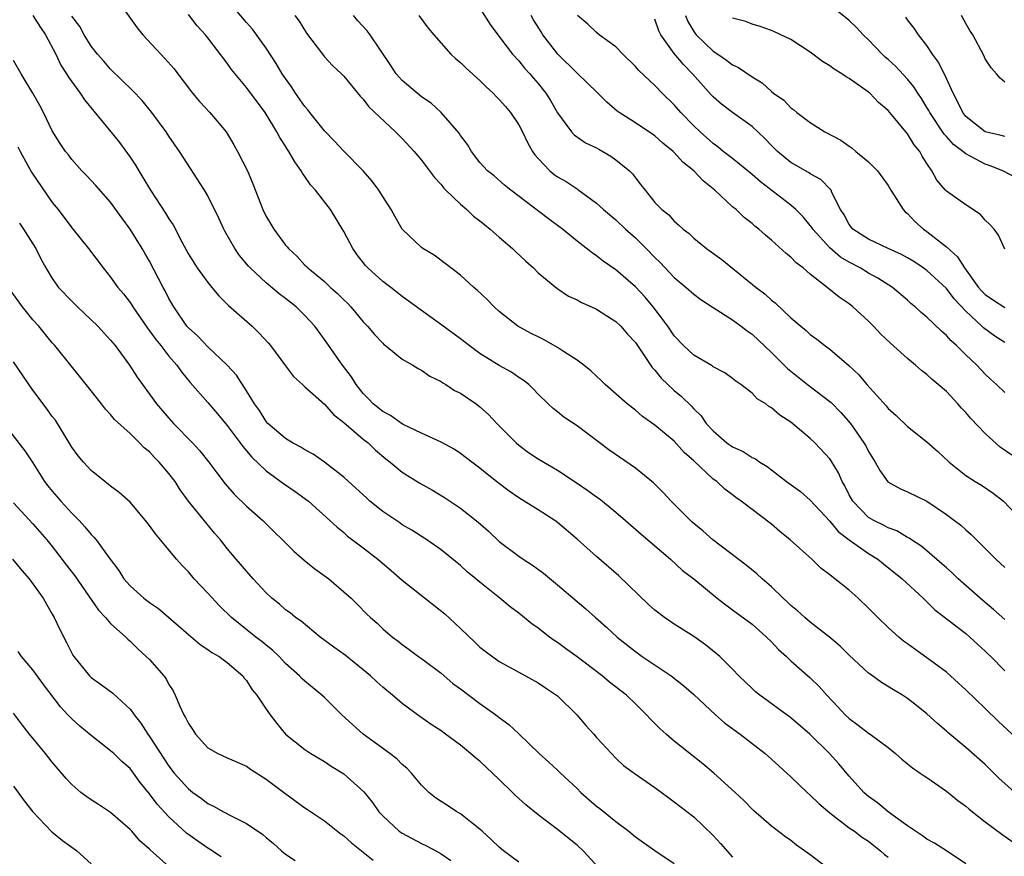
# Model space of a CAD drawing. Units: inches. Extents: x 2613000 to 2616000, y 1518000 to 1521000.
# Drawn here: x 2614482 to 2614583, y 1518190 to 1518277 of the extents above; entities that cross this region are included whole.
import ezdxf

# ---------------------------------------------------------------- set-up
doc = ezdxf.new("R2010")
doc.units = ezdxf.units.IN
doc.header["$MEASUREMENT"] = 0
doc.layers.add('LD26131518_2ft', color=53, linetype='Continuous')

msp = doc.modelspace()

# ---------------------------------------------------------------- linework, layer by layer
at = {"layer": 'LD26131518_2ft'}
for points, elevation in [([(2614491.4, 1518279), (2614493.73, 1518275.73), (2614494.33, 1518275), (2614496.16, 1518273), (2614496.57, 1518272.57), (2614497.52, 1518271.52), (2614499.44, 1518269), (2614500.14, 1518268.14), (2614501.2, 1518267), (2614502.9, 1518265), (2614503.69, 1518263.69), (2614504.07, 1518263), (2614505.07, 1518261), (2614505.65, 1518259.65), (2614506.66, 1518257), (2614507, 1518256.31), (2614507.5, 1518255.5), (2614507.79, 1518255), (2614509, 1518253.36), (2614509.17, 1518253.17), (2614509.29, 1518253), (2614510.19, 1518252.19), (2614511, 1518251.3), (2614511.16, 1518251.16), (2614511.3, 1518251), (2614513, 1518249.6), (2614513.64, 1518249), (2614514.36, 1518248.36), (2614515, 1518247.71), (2614515.37, 1518247.37), (2614515.71, 1518247), (2614517, 1518245.46), (2614517.44, 1518245), (2614518.15, 1518244.15), (2614519, 1518243.24), (2614519.13, 1518243.13), (2614519.3, 1518243), (2614521, 1518241.62), (2614522.1, 1518241), (2614522.64, 1518240.64), (2614523, 1518240.48), (2614523.86, 1518239.86), (2614525, 1518239.32), (2614525.18, 1518239.18), (2614525.5, 1518239), (2614526.39, 1518238.39), (2614527, 1518238.1), (2614528.62, 1518237), (2614529, 1518236.71), (2614529.9, 1518235.9), (2614530.76, 1518235), (2614532.73, 1518233), (2614533, 1518232.75), (2614534, 1518232), (2614535, 1518231.33), (2614537, 1518230.18), (2614538.91, 1518228.91), (2614540.1, 1518228.1), (2614541, 1518227.43), (2614541.26, 1518227.26), (2614541.6, 1518227), (2614543, 1518225.85), (2614543.99, 1518225), (2614545.59, 1518223.59), (2614548.61, 1518221), (2614549.86, 1518219.86), (2614551, 1518219), (2614553.4, 1518217), (2614554.31, 1518216.31), (2614555, 1518215.81), (2614557, 1518214.32), (2614557.69, 1518213.69), (2614558.49, 1518213), (2614559, 1518212.5), (2614559.73, 1518211.73), (2614560.54, 1518211), (2614561, 1518210.56), (2614563, 1518208.79), (2614563.91, 1518207.91), (2614564.71, 1518207), (2614565.82, 1518205.82), (2614566.58, 1518205), (2614567, 1518204.6), (2614567.94, 1518203.94), (2614569, 1518203.1), (2614569.15, 1518203), (2614571, 1518201.61), (2614571.78, 1518201), (2614572.42, 1518200.42), (2614573, 1518199.96), (2614573.52, 1518199.52), (2614574.32, 1518199), (2614574.71, 1518198.71), (2614575, 1518198.53), (2614577, 1518197.14), (2614578.17, 1518196.17), (2614579, 1518195.58), (2614579.31, 1518195.31), (2614579.69, 1518195), (2614581, 1518193.99), (2614582.71, 1518192.71), (2614583.87, 1518191.87)], 8036), ([(2614583.77, 1518203), (2614582.34, 1518204.34), (2614581, 1518205.63), (2614579, 1518207.58), (2614578.26, 1518208.26), (2614577.44, 1518209), (2614577, 1518209.37), (2614575, 1518210.86), (2614573.75, 1518211.75), (2614573, 1518212.31), (2614572.59, 1518212.59), (2614572.1, 1518213), (2614571, 1518213.99), (2614569.94, 1518215), (2614569, 1518215.97), (2614567.91, 1518217), (2614567, 1518217.82), (2614565.54, 1518219), (2614565.22, 1518219.22), (2614565, 1518219.42), (2614564.1, 1518220.1), (2614563.16, 1518221), (2614560.93, 1518223), (2614559.86, 1518223.86), (2614559, 1518224.61), (2614555.89, 1518227), (2614555.35, 1518227.35), (2614555, 1518227.64), (2614554.22, 1518228.22), (2614553.37, 1518229), (2614553, 1518229.26), (2614551, 1518231.14), (2614550.01, 1518232.01), (2614549, 1518233.16), (2614547, 1518234.82), (2614545.72, 1518235.72), (2614545, 1518236.34), (2614544.16, 1518237), (2614541.89, 1518239), (2614541.45, 1518239.45), (2614541, 1518239.84), (2614540.41, 1518240.41), (2614539.68, 1518241), (2614539, 1518241.5), (2614537.62, 1518242.38), (2614537, 1518242.8), (2614535.61, 1518243.61), (2614535, 1518243.89), (2614534.26, 1518244.26), (2614532.9, 1518245), (2614531, 1518246.53), (2614530.46, 1518247), (2614529.75, 1518247.75), (2614528.71, 1518248.71), (2614528.36, 1518249), (2614527, 1518250.24), (2614525.44, 1518251.44), (2614524.3, 1518252.3), (2614523.13, 1518253), (2614523, 1518253.1), (2614521, 1518254.98), (2614520.27, 1518256.27), (2614519.88, 1518257), (2614519, 1518258.35), (2614518.61, 1518259), (2614517.93, 1518259.93), (2614516.99, 1518260.99), (2614515, 1518263.03), (2614514.04, 1518264.04), (2614513, 1518265.1), (2614511.49, 1518267), (2614511.29, 1518267.29), (2614511, 1518267.61), (2614510.04, 1518269), (2614509.63, 1518269.63), (2614509, 1518270.5), (2614508.67, 1518271), (2614508.05, 1518272.05), (2614507, 1518273.63), (2614505.59, 1518275.59), (2614505, 1518276.26), (2614502.83, 1518278.83)], 8040), ([(2614482.98, 1518277), (2614483.77, 1518275.77), (2614484.29, 1518275), (2614485.36, 1518273), (2614485.89, 1518271.89), (2614486.47, 1518271), (2614486.65, 1518270.65), (2614487.86, 1518269), (2614488.31, 1518268.31), (2614491.03, 1518265), (2614491.9, 1518263.9), (2614493, 1518262.4), (2614493.57, 1518261.57), (2614493.89, 1518261), (2614494.32, 1518260.32), (2614495.09, 1518259), (2614496.64, 1518256.64), (2614497, 1518256.04), (2614497.43, 1518255.43), (2614498.33, 1518253.67), (2614498.8, 1518252.79), (2614499, 1518252.43), (2614499.91, 1518251), (2614501, 1518249.5), (2614501.42, 1518249), (2614502.12, 1518248.12), (2614503.14, 1518247.14), (2614505.56, 1518245), (2614506.3, 1518244.3), (2614507.25, 1518243.25), (2614507.46, 1518243), (2614509, 1518240.91), (2614509.83, 1518239.83), (2614510.75, 1518239), (2614510.87, 1518238.87), (2614511, 1518238.77), (2614513, 1518236.98), (2614513.92, 1518235.92), (2614515, 1518235.09), (2614517, 1518233.38), (2614517.5, 1518233), (2614518.25, 1518232.25), (2614519.33, 1518231.33), (2614519.77, 1518231), (2614521, 1518229.97), (2614522.83, 1518228.83), (2614524.11, 1518228.11), (2614525.37, 1518227.37), (2614527, 1518226.26), (2614528.82, 1518224.82), (2614529.89, 1518223.89), (2614531, 1518222.84), (2614533, 1518221.31), (2614533.45, 1518221), (2614534.41, 1518220.41), (2614535.56, 1518219.56), (2614537, 1518218.39), (2614539, 1518216.67), (2614539.91, 1518215.91), (2614540.9, 1518215), (2614542.03, 1518214.03), (2614543.12, 1518213), (2614545, 1518211.51), (2614545.7, 1518211), (2614548.67, 1518209), (2614549.98, 1518207.98), (2614551, 1518207.08), (2614553.25, 1518205), (2614554.18, 1518204.18), (2614555.77, 1518203), (2614558.34, 1518201), (2614559, 1518200.42), (2614561, 1518198.6), (2614562.68, 1518197), (2614563, 1518196.73), (2614563.86, 1518195.86), (2614565, 1518194.91), (2614567, 1518193.37), (2614567.55, 1518193), (2614568.37, 1518192.37), (2614569, 1518191.97), (2614569.53, 1518191.53), (2614570.22, 1518191), (2614570.62, 1518190.62), (2614571, 1518190.32)], 8032), ([(2614579, 1518189.66), (2614577, 1518191), (2614575.79, 1518191.79), (2614575, 1518192.19), (2614574.54, 1518192.54), (2614573.81, 1518193), (2614573, 1518193.55), (2614571, 1518195.02), (2614569.93, 1518195.93), (2614569, 1518196.59), (2614568.77, 1518196.77), (2614568.51, 1518197), (2614567, 1518198.68), (2614565.94, 1518199.94), (2614564.97, 1518201), (2614562.94, 1518203), (2614561, 1518204.67), (2614557.79, 1518207), (2614557.36, 1518207.36), (2614557, 1518207.69), (2614555.66, 1518209), (2614555, 1518209.69), (2614553.68, 1518211), (2614553.32, 1518211.32), (2614552.2, 1518212.2), (2614551, 1518213.05), (2614549, 1518214.33), (2614548.01, 1518215), (2614547, 1518215.75), (2614546.34, 1518216.34), (2614543.29, 1518219.29), (2614541, 1518221.29), (2614539, 1518223.09), (2614537, 1518224.8), (2614536.72, 1518225), (2614535, 1518226.1), (2614533.56, 1518227), (2614533, 1518227.33), (2614532.01, 1518228.01), (2614530.88, 1518228.88), (2614529.76, 1518229.76), (2614529, 1518230.4), (2614528.17, 1518231), (2614527, 1518231.91), (2614526.34, 1518232.34), (2614525, 1518233.06), (2614523, 1518233.98), (2614521.11, 1518234.89), (2614520.92, 1518235), (2614519.81, 1518235.81), (2614519, 1518236.21), (2614518.01, 1518237), (2614517.54, 1518237.54), (2614517, 1518238.06), (2614516.26, 1518239), (2614515.8, 1518239.8), (2614514.87, 1518241), (2614513, 1518243.64), (2614512.01, 1518245), (2614511, 1518246.1), (2614510.08, 1518247), (2614509, 1518247.86), (2614508.34, 1518248.34), (2614507, 1518249.48), (2614505.37, 1518251), (2614505.19, 1518251.19), (2614504.28, 1518252.28), (2614503.78, 1518253), (2614502.77, 1518254.77), (2614502.64, 1518255), (2614502.12, 1518256.12), (2614501, 1518258.41), (2614500.65, 1518259), (2614498.1, 1518263), (2614497, 1518264.57), (2614496.71, 1518265), (2614495.23, 1518267), (2614494.24, 1518268.23), (2614493.26, 1518269.26), (2614491, 1518271.48), (2614490.3, 1518272.3), (2614489.64, 1518273), (2614489, 1518273.83), (2614488.28, 1518275), (2614487.84, 1518275.84), (2614487, 1518276.93)], 8034), ([(2614584.55, 1518196.55), (2614582.45, 1518198.45), (2614581, 1518199.86), (2614579, 1518201.64), (2614577.16, 1518203.16), (2614577, 1518203.32), (2614576.09, 1518204.09), (2614575, 1518205.08), (2614573.94, 1518205.94), (2614573, 1518206.66), (2614572.47, 1518207), (2614571.55, 1518207.55), (2614570.33, 1518208.33), (2614569.16, 1518209.16), (2614569, 1518209.29), (2614567, 1518211.13), (2614566.07, 1518212.07), (2614564.98, 1518212.98), (2614563, 1518214.53), (2614562.43, 1518215), (2614561.68, 1518215.68), (2614561, 1518216.23), (2614560.62, 1518216.62), (2614560.2, 1518217), (2614559, 1518218.16), (2614558.05, 1518219), (2614557.51, 1518219.51), (2614556.4, 1518220.4), (2614552.97, 1518223), (2614551.93, 1518223.93), (2614550.84, 1518224.84), (2614550.67, 1518225), (2614548.67, 1518227), (2614547.87, 1518227.87), (2614546.86, 1518228.86), (2614545, 1518230.38), (2614542.26, 1518232.26), (2614539, 1518234.75), (2614537.65, 1518235.65), (2614537, 1518236.2), (2614536.54, 1518236.54), (2614536.03, 1518237), (2614535, 1518238), (2614534.53, 1518238.53), (2614534.02, 1518239), (2614533.45, 1518239.45), (2614533, 1518239.73), (2614532.26, 1518240.26), (2614531, 1518240.97), (2614529, 1518242.2), (2614527.89, 1518243), (2614527, 1518243.69), (2614525.1, 1518245.1), (2614521, 1518248.07), (2614519.82, 1518249), (2614519, 1518249.6), (2614517.46, 1518251), (2614517.24, 1518251.24), (2614516.36, 1518252.36), (2614515.91, 1518253), (2614515, 1518254.75), (2614513.61, 1518257), (2614512.07, 1518259), (2614511.57, 1518259.57), (2614511, 1518260.42), (2614510.75, 1518260.75), (2614510.62, 1518261), (2614509.94, 1518261.94), (2614509.34, 1518263), (2614509.2, 1518263.2), (2614509, 1518263.53), (2614508.42, 1518264.42), (2614508.12, 1518265), (2614507, 1518266.84), (2614506.89, 1518267), (2614505, 1518269.57), (2614503.44, 1518271.44), (2614503, 1518272.09), (2614501, 1518274.69), (2614500.75, 1518275), (2614499.91, 1518275.91), (2614499, 1518277.1)], 8038), ([(2614509.96, 1518277), (2614510.4, 1518276.4), (2614511.17, 1518275.17), (2614512.8, 1518273), (2614513, 1518272.75), (2614513.85, 1518271.85), (2614514.75, 1518271), (2614515, 1518270.74), (2614516.69, 1518268.69), (2614517, 1518268.37), (2614517.58, 1518267.58), (2614520.33, 1518265), (2614521, 1518264.33), (2614522.23, 1518263), (2614523, 1518262.08), (2614523.82, 1518261), (2614524.32, 1518260.32), (2614525, 1518259.59), (2614525.26, 1518259.26), (2614525.51, 1518259), (2614527, 1518257.56), (2614527.66, 1518257), (2614528.34, 1518256.34), (2614529, 1518255.86), (2614529.47, 1518255.47), (2614530.07, 1518255), (2614531, 1518254.17), (2614532.36, 1518253), (2614532.68, 1518252.68), (2614533.71, 1518251.71), (2614534.51, 1518251), (2614535, 1518250.51), (2614536.91, 1518248.91), (2614538.11, 1518248.11), (2614539, 1518247.7), (2614539.44, 1518247.44), (2614540.48, 1518247), (2614541, 1518246.76), (2614542.06, 1518246.06), (2614543, 1518245.49), (2614543.51, 1518245), (2614544.19, 1518244.19), (2614545, 1518243.33), (2614546.74, 1518240.74), (2614547, 1518240.48), (2614547.66, 1518239.66), (2614549, 1518238.39), (2614549.76, 1518237.76), (2614550.76, 1518236.76), (2614551, 1518236.5), (2614551.76, 1518235.76), (2614552.3, 1518235), (2614553, 1518234.22), (2614554.4, 1518233), (2614555, 1518232.57), (2614556.09, 1518232.09), (2614557, 1518231.5), (2614557.35, 1518231.35), (2614557.8, 1518231), (2614558.55, 1518230.55), (2614559, 1518230.2), (2614560.56, 1518229), (2614561.98, 1518227.98), (2614563, 1518227.09), (2614565, 1518224.93), (2614565.88, 1518223.88), (2614567.01, 1518223.01), (2614569, 1518221.59), (2614569.94, 1518221), (2614570.52, 1518220.52), (2614572.45, 1518219), (2614574.6, 1518217), (2614575, 1518216.61), (2614575.8, 1518215.8), (2614577.39, 1518214.61), (2614579, 1518213.35), (2614579.41, 1518213), (2614580.23, 1518212.23), (2614581, 1518211.54), (2614581.27, 1518211.27), (2614581.57, 1518211), (2614583, 1518209.51)], 8042), ([(2614583, 1518214.8), (2614581.84, 1518215.84), (2614580.75, 1518216.75), (2614578.21, 1518219), (2614577.6, 1518219.6), (2614577, 1518220.12), (2614576.54, 1518220.54), (2614575, 1518221.87), (2614574.38, 1518222.38), (2614573.41, 1518223), (2614573.18, 1518223.18), (2614573, 1518223.26), (2614571.92, 1518223.92), (2614571, 1518224.25), (2614570.52, 1518224.52), (2614569.53, 1518225), (2614569, 1518225.32), (2614567.36, 1518227), (2614567, 1518227.64), (2614566.55, 1518228.55), (2614566.27, 1518229), (2614565.89, 1518229.89), (2614565.15, 1518231.15), (2614565, 1518231.36), (2614563.48, 1518233), (2614563, 1518233.45), (2614561, 1518235.11), (2614559.85, 1518235.85), (2614559, 1518236.61), (2614558.74, 1518236.74), (2614558.43, 1518237), (2614557.54, 1518237.54), (2614557, 1518238.12), (2614555.86, 1518239), (2614555.34, 1518239.34), (2614555, 1518239.62), (2614554.19, 1518240.19), (2614553, 1518240.83), (2614552.91, 1518240.91), (2614551, 1518242.01), (2614549.96, 1518243), (2614549, 1518244.02), (2614548.35, 1518245), (2614546.84, 1518247), (2614545.99, 1518247.99), (2614545, 1518249.06), (2614543, 1518250.79), (2614541.69, 1518251.69), (2614541, 1518252.24), (2614540.54, 1518252.54), (2614539, 1518253.77), (2614537.49, 1518255), (2614537, 1518255.37), (2614536.05, 1518256.05), (2614532.17, 1518259), (2614531.52, 1518259.52), (2614530.47, 1518260.47), (2614529.79, 1518261), (2614529, 1518261.86), (2614528.13, 1518263), (2614527.71, 1518263.71), (2614527, 1518264.64), (2614526.86, 1518264.86), (2614525.02, 1518267), (2614523.98, 1518267.98), (2614523, 1518268.61), (2614521, 1518270.29), (2614520.39, 1518271), (2614519.84, 1518271.84), (2614517.71, 1518275), (2614517.41, 1518275.41), (2614516.45, 1518276.45), (2614515.98, 1518277)], 8044), ([(2614522.7, 1518277), (2614523.69, 1518275.69), (2614524.26, 1518275), (2614526.02, 1518273), (2614526.52, 1518272.52), (2614527, 1518272.15), (2614527.58, 1518271.58), (2614529, 1518270.29), (2614529.65, 1518269.66), (2614530.36, 1518269), (2614530.66, 1518268.66), (2614531, 1518268.33), (2614531.62, 1518267.62), (2614532.14, 1518267), (2614533, 1518265.72), (2614533.38, 1518265), (2614533.91, 1518263.91), (2614534.42, 1518263), (2614534.65, 1518262.65), (2614535, 1518262.27), (2614536.21, 1518261), (2614536.63, 1518260.63), (2614537, 1518260.37), (2614537.89, 1518259.89), (2614539, 1518259.13), (2614539.09, 1518259.09), (2614541, 1518257.67), (2614541.72, 1518257), (2614543, 1518255.94), (2614544, 1518255), (2614545, 1518254.1), (2614546.12, 1518253), (2614547, 1518252.08), (2614547.55, 1518251.55), (2614549, 1518250.03), (2614550.23, 1518249), (2614551, 1518248.29), (2614551.75, 1518247.75), (2614553, 1518246.92), (2614555, 1518245.65), (2614555.88, 1518245), (2614556.51, 1518244.51), (2614557, 1518244.17), (2614559, 1518242.3), (2614560.66, 1518240.66), (2614562.72, 1518239), (2614565.13, 1518237.13), (2614566.13, 1518236.13), (2614567.12, 1518235), (2614568.52, 1518233), (2614568.7, 1518232.7), (2614569, 1518232.09), (2614569.69, 1518231), (2614570.14, 1518230.14), (2614570.99, 1518228.99), (2614572.27, 1518228.27), (2614573, 1518227.96), (2614575, 1518226.98), (2614577, 1518225.62), (2614577.85, 1518225), (2614578.5, 1518224.5), (2614579, 1518224.04), (2614579.56, 1518223.56), (2614580.11, 1518223), (2614581, 1518222.13), (2614582.1, 1518221), (2614583, 1518220.15)], 8046), ([(2614529, 1518277.73), (2614530.05, 1518276.05), (2614530.83, 1518275), (2614532.36, 1518273), (2614533, 1518272.32), (2614533.58, 1518271.58), (2614534.13, 1518271), (2614534.53, 1518270.53), (2614535, 1518269.98), (2614535.77, 1518269), (2614536.25, 1518268.25), (2614537, 1518266.96), (2614538.43, 1518265), (2614538.7, 1518264.7), (2614539.87, 1518263.87), (2614541, 1518263.37), (2614541.23, 1518263.23), (2614541.65, 1518263), (2614542.49, 1518262.49), (2614543, 1518262.14), (2614544.39, 1518261), (2614544.69, 1518260.69), (2614545, 1518260.26), (2614545.57, 1518259.57), (2614545.99, 1518259), (2614547, 1518257.75), (2614547.72, 1518257), (2614548.45, 1518256.45), (2614549, 1518255.82), (2614549.45, 1518255.45), (2614549.9, 1518255), (2614550.53, 1518254.53), (2614551, 1518254.07), (2614552.32, 1518253), (2614553.88, 1518251.88), (2614557.42, 1518249), (2614558.32, 1518248.32), (2614559, 1518247.68), (2614559.39, 1518247.39), (2614561, 1518245.87), (2614562.01, 1518245), (2614562.56, 1518244.56), (2614563, 1518244.15), (2614563.67, 1518243.67), (2614564.5, 1518243), (2614565, 1518242.62), (2614566.95, 1518240.95), (2614567.99, 1518239.99), (2614568.81, 1518239), (2614570.8, 1518236.8), (2614571, 1518236.54), (2614571.82, 1518235.82), (2614573, 1518234.68), (2614575, 1518233.1), (2614576.11, 1518232.11), (2614577.3, 1518231), (2614579, 1518229.63), (2614579.97, 1518229), (2614580.62, 1518228.62), (2614581.82, 1518227.82), (2614582.88, 1518227), (2614585, 1518224.75)], 8048), ([(2614583.74, 1518231.74), (2614582.55, 1518232.55), (2614581, 1518233.94), (2614579.51, 1518235.51), (2614579, 1518236.12), (2614578.57, 1518236.57), (2614578.19, 1518237), (2614577, 1518238.27), (2614576.17, 1518239), (2614575.53, 1518239.53), (2614575, 1518240.02), (2614574.44, 1518240.44), (2614573.81, 1518241), (2614573, 1518241.66), (2614571.24, 1518243.24), (2614570.23, 1518244.23), (2614569.51, 1518245), (2614569, 1518245.53), (2614567.39, 1518247), (2614567, 1518247.3), (2614565.98, 1518247.98), (2614564.75, 1518249), (2614563, 1518250.37), (2614562.26, 1518251), (2614561.53, 1518251.53), (2614561, 1518252.11), (2614560.5, 1518252.5), (2614559, 1518253.87), (2614558.38, 1518254.38), (2614557.7, 1518255), (2614557.3, 1518255.3), (2614557, 1518255.57), (2614556.2, 1518256.2), (2614555.36, 1518257), (2614555, 1518257.3), (2614553.19, 1518259), (2614551.96, 1518259.96), (2614551, 1518261), (2614549.88, 1518261.88), (2614549, 1518262.89), (2614548.88, 1518263), (2614547.84, 1518263.84), (2614547, 1518264.61), (2614545, 1518265.93), (2614543.32, 1518267), (2614543.14, 1518267.14), (2614542.07, 1518268.07), (2614541.07, 1518269.07), (2614539, 1518271.04), (2614537.02, 1518273), (2614535.48, 1518275), (2614535.3, 1518275.3), (2614534.53, 1518276.53), (2614534.26, 1518277)], 8050), ([(2614583, 1518238.16), (2614582.16, 1518239), (2614581.55, 1518239.55), (2614581, 1518240.07), (2614580.12, 1518241), (2614579, 1518242.06), (2614578.04, 1518243), (2614577.48, 1518243.48), (2614577, 1518244.06), (2614576.49, 1518244.49), (2614575, 1518245.93), (2614574.41, 1518246.41), (2614573.8, 1518247), (2614573.35, 1518247.35), (2614573, 1518247.67), (2614571.46, 1518249), (2614569.95, 1518249.95), (2614569, 1518250.47), (2614568.12, 1518251), (2614567, 1518251.58), (2614566.11, 1518252.11), (2614565, 1518253.06), (2614563.25, 1518255), (2614563.16, 1518255.16), (2614563, 1518255.36), (2614562.25, 1518256.25), (2614561.52, 1518257), (2614561, 1518257.47), (2614557.86, 1518259.86), (2614557, 1518260.62), (2614555, 1518262.25), (2614554.04, 1518263), (2614553.47, 1518263.47), (2614553, 1518263.8), (2614551.66, 1518265), (2614551, 1518265.64), (2614549.68, 1518267), (2614549, 1518267.8), (2614547.77, 1518269), (2614547, 1518269.79), (2614545.34, 1518271.34), (2614545, 1518271.75), (2614543.71, 1518273), (2614543, 1518273.78), (2614541.29, 1518275), (2614541, 1518275.23), (2614540.1, 1518276.1), (2614539.05, 1518277)], 8052), ([(2614550.14, 1518277), (2614550.38, 1518276.38), (2614551, 1518275.34), (2614551.14, 1518275.14), (2614551.25, 1518275), (2614553, 1518273.31), (2614553.49, 1518273), (2614554.39, 1518272.39), (2614555, 1518271.91), (2614555.62, 1518271.62), (2614557, 1518270.68), (2614558.05, 1518270.05), (2614559, 1518269.17), (2614559.21, 1518269), (2614560.27, 1518268.27), (2614561, 1518267.48), (2614561.29, 1518267.29), (2614561.63, 1518267), (2614563, 1518265.96), (2614564.49, 1518265), (2614566.14, 1518264.14), (2614567, 1518263.53), (2614567.32, 1518263.32), (2614567.7, 1518263), (2614569, 1518261.93), (2614569.93, 1518261), (2614571, 1518259.48), (2614571.27, 1518259), (2614571.84, 1518258.16), (2614572.55, 1518257), (2614572.77, 1518256.77), (2614573, 1518256.6), (2614573.77, 1518255.77), (2614574.65, 1518255), (2614575, 1518254.75), (2614577, 1518253.18), (2614578.15, 1518252.15), (2614578.85, 1518251), (2614580.31, 1518249), (2614580.63, 1518248.63), (2614581, 1518248.25), (2614581.76, 1518247.76), (2614583, 1518246.91)], 8056), ([(2614584.25, 1518260.25), (2614582.81, 1518261), (2614581.52, 1518261.52), (2614581, 1518261.68), (2614579.53, 1518262.47), (2614579, 1518262.73), (2614578.68, 1518263), (2614577.72, 1518263.72), (2614577, 1518264.53), (2614576.76, 1518264.76), (2614575.29, 1518267), (2614575.2, 1518267.2), (2614575, 1518267.53), (2614574.44, 1518268.44), (2614574.05, 1518269), (2614573.65, 1518269.65), (2614573, 1518270.43), (2614571.76, 1518271.76), (2614571, 1518272.46), (2614570.7, 1518272.7), (2614570.39, 1518273), (2614569, 1518274.47), (2614568.43, 1518275), (2614567.75, 1518275.75), (2614567, 1518276.48), (2614565.59, 1518277.59)], 8060), ([(2614583, 1518264.53), (2614582.64, 1518264.64), (2614581, 1518265), (2614579, 1518266.59), (2614578.68, 1518267), (2614578.15, 1518268.15), (2614577.7, 1518269), (2614577, 1518270.49), (2614576.18, 1518272.18), (2614575.57, 1518273), (2614575, 1518273.91), (2614574.12, 1518275), (2614573.67, 1518275.67), (2614573, 1518276.55), (2614572.82, 1518276.82)], 8062), ([(2614583, 1518270.11), (2614582.54, 1518270.54), (2614582.15, 1518271), (2614581.61, 1518271.61), (2614581, 1518272.52), (2614580.86, 1518272.86), (2614579.73, 1518275), (2614579.43, 1518275.43), (2614579, 1518276.15), (2614578.55, 1518277)], 8064), ([(2614583, 1518243.34), (2614581.99, 1518243.99), (2614580.82, 1518244.82), (2614580.65, 1518245), (2614579, 1518246.55), (2614577.81, 1518247.81), (2614577, 1518248.88), (2614575, 1518250.73), (2614574.63, 1518251), (2614573.65, 1518251.65), (2614573, 1518252.05), (2614572.39, 1518252.39), (2614571, 1518253), (2614569, 1518253.95), (2614567.37, 1518255), (2614567, 1518255.47), (2614566.47, 1518256.47), (2614566.12, 1518257), (2614565.22, 1518258.78), (2614565.14, 1518259), (2614565.08, 1518259.08), (2614564.09, 1518260.09), (2614563, 1518260.7), (2614562.83, 1518260.83), (2614562.51, 1518261), (2614561, 1518261.86), (2614559.64, 1518263), (2614559, 1518263.62), (2614558.33, 1518264.33), (2614557, 1518265.55), (2614555, 1518267), (2614553.87, 1518267.87), (2614553, 1518268.62), (2614552.81, 1518268.81), (2614550.87, 1518271), (2614549.94, 1518271.94), (2614549, 1518273.07), (2614547.62, 1518275), (2614547.41, 1518275.41), (2614547, 1518276.6)], 8054), ([(2614583, 1518252.93), (2614582.36, 1518254.36), (2614581.91, 1518255), (2614581.48, 1518255.48), (2614581, 1518255.93), (2614580.51, 1518256.51), (2614579, 1518257.5), (2614577, 1518258.91), (2614576.92, 1518259), (2614576.03, 1518260.03), (2614575.51, 1518261), (2614575, 1518261.74), (2614574.51, 1518262.51), (2614574.27, 1518263), (2614573.68, 1518263.68), (2614573, 1518264.81), (2614571, 1518267.2), (2614570.02, 1518268.02), (2614569.11, 1518269), (2614569, 1518269.1), (2614567, 1518270.5), (2614566.68, 1518270.68), (2614566.25, 1518271), (2614565.47, 1518271.47), (2614565, 1518271.82), (2614564.26, 1518272.26), (2614563, 1518273.22), (2614561, 1518274.52), (2614559.3, 1518275.3), (2614559, 1518275.46), (2614557.85, 1518275.85), (2614557, 1518276.1), (2614556.38, 1518276.37), (2614555, 1518276.7)], 8058), ([(2614565.03, 1518189), (2614563, 1518190.56), (2614561.58, 1518191.58), (2614561, 1518192.05), (2614560.43, 1518192.43), (2614559, 1518193.52), (2614557.14, 1518195.14), (2614556.16, 1518196.16), (2614555.27, 1518197), (2614553.06, 1518199), (2614551.94, 1518199.94), (2614549, 1518202.29), (2614548.18, 1518203), (2614547.56, 1518203.56), (2614546.56, 1518204.56), (2614546.15, 1518205), (2614545, 1518206.12), (2614544.07, 1518207), (2614542.35, 1518208.35), (2614541.59, 1518209), (2614539, 1518210.96), (2614537.81, 1518211.81), (2614537, 1518212.42), (2614536.65, 1518212.65), (2614536.16, 1518213), (2614535, 1518213.9), (2614534.36, 1518214.36), (2614533, 1518215.45), (2614532.12, 1518216.12), (2614531.05, 1518217), (2614529, 1518218.64), (2614528.57, 1518219), (2614527.7, 1518219.7), (2614527, 1518220.36), (2614525, 1518221.99), (2614523.54, 1518223), (2614521.99, 1518223.99), (2614521, 1518224.56), (2614520.75, 1518224.75), (2614519, 1518225.91), (2614517.67, 1518227), (2614517.32, 1518227.32), (2614515.48, 1518229), (2614515, 1518229.46), (2614513, 1518231), (2614511.83, 1518231.83), (2614511, 1518232.27), (2614510.56, 1518232.56), (2614509.71, 1518233), (2614509, 1518233.44), (2614507.18, 1518235), (2614507, 1518235.2), (2614506.31, 1518236.31), (2614505.8, 1518237), (2614505, 1518238.33), (2614503.95, 1518239.95), (2614502.99, 1518241), (2614501, 1518242.89), (2614499.98, 1518243.98), (2614499, 1518244.83), (2614498.85, 1518245), (2614497.49, 1518247), (2614497, 1518247.86), (2614496.63, 1518248.63), (2614496.41, 1518249), (2614495, 1518251.68), (2614494.53, 1518252.53), (2614494.26, 1518253), (2614493.01, 1518255), (2614492.15, 1518256.15), (2614491, 1518257.76), (2614489.48, 1518259.48), (2614488.52, 1518260.52), (2614488.04, 1518261), (2614487, 1518262.17), (2614486.65, 1518262.65), (2614486.36, 1518263), (2614485.81, 1518263.81), (2614485, 1518265.13), (2614484.09, 1518267), (2614483.71, 1518267.71), (2614482.99, 1518268.99), (2614481.78, 1518271), (2614481, 1518272.37)], 8030), ([(2614481.47, 1518263.47), (2614481.68, 1518263), (2614482.85, 1518260.85), (2614485, 1518257.73), (2614485.59, 1518257), (2614487, 1518255.12), (2614488.74, 1518253), (2614490.24, 1518251), (2614491, 1518250.06), (2614491.75, 1518249), (2614492.31, 1518248.32), (2614493, 1518247.44), (2614493.18, 1518247.18), (2614493.28, 1518247), (2614493.99, 1518245.99), (2614494.79, 1518244.79), (2614495, 1518244.54), (2614495.64, 1518243.64), (2614496.17, 1518243), (2614497, 1518241.93), (2614497.81, 1518241), (2614498.29, 1518240.29), (2614499.2, 1518239.2), (2614501, 1518237.15), (2614501.99, 1518235.99), (2614503, 1518234.77), (2614504.33, 1518233), (2614504.6, 1518232.6), (2614505, 1518232.16), (2614505.52, 1518231.53), (2614507, 1518230.11), (2614508.8, 1518228.8), (2614509.99, 1518227.99), (2614511.35, 1518227), (2614513.57, 1518225), (2614514.3, 1518224.3), (2614515, 1518223.75), (2614515.39, 1518223.39), (2614517, 1518222.2), (2614518.51, 1518221), (2614519.86, 1518219.86), (2614521, 1518218.87), (2614525.38, 1518215.38), (2614526.43, 1518214.43), (2614527, 1518213.87), (2614528.48, 1518212.48), (2614529, 1518211.97), (2614529.54, 1518211.54), (2614531, 1518210.49), (2614533, 1518209.37), (2614535, 1518208.27), (2614535.76, 1518207.76), (2614537, 1518206.95), (2614538.98, 1518205), (2614539.9, 1518203.9), (2614540.71, 1518203), (2614541, 1518202.66), (2614542.53, 1518201), (2614543, 1518200.52), (2614543.78, 1518199.78), (2614544.86, 1518199), (2614547, 1518197.51), (2614548.43, 1518196.43), (2614549, 1518196.04), (2614549.57, 1518195.57), (2614551, 1518194.48), (2614553, 1518192.57), (2614553.76, 1518191.76), (2614555, 1518190.33)], 8028), ([(2614481.61, 1518255.61), (2614482.04, 1518255), (2614483, 1518253.48), (2614483.29, 1518253), (2614483.86, 1518251.86), (2614484.34, 1518251), (2614485, 1518249.9), (2614485.64, 1518249), (2614487, 1518247.57), (2614487.58, 1518247), (2614489, 1518245.66), (2614489.67, 1518245), (2614491, 1518243.56), (2614491.46, 1518243), (2614492.95, 1518241), (2614493.75, 1518239.75), (2614494.27, 1518239), (2614495, 1518238.02), (2614495.73, 1518237), (2614497, 1518235.52), (2614497.48, 1518235), (2614499.42, 1518233), (2614500.18, 1518232.18), (2614501.11, 1518231), (2614501.92, 1518229.92), (2614502.78, 1518228.78), (2614503.72, 1518227.72), (2614505, 1518226.49), (2614506.68, 1518225), (2614509.85, 1518221.85), (2614510.93, 1518220.93), (2614512.03, 1518220.03), (2614513.47, 1518219), (2614515, 1518217.67), (2614515.75, 1518217), (2614516.38, 1518216.38), (2614517.36, 1518215.36), (2614517.74, 1518215), (2614518.42, 1518214.42), (2614519, 1518213.85), (2614519.99, 1518213), (2614520.58, 1518212.58), (2614521, 1518212.22), (2614521.72, 1518211.72), (2614522.68, 1518211), (2614523, 1518210.78), (2614525, 1518209.28), (2614526.23, 1518208.23), (2614527, 1518207.67), (2614527.86, 1518207), (2614529, 1518206.15), (2614530.63, 1518205), (2614531, 1518204.7), (2614531.99, 1518203.99), (2614533.02, 1518203.02), (2614535.09, 1518201), (2614536.11, 1518200.11), (2614537, 1518199.3), (2614537.29, 1518199), (2614539, 1518197.39), (2614539.38, 1518197), (2614540.23, 1518196.23), (2614541, 1518195.57), (2614541.34, 1518195.33), (2614543, 1518194.01), (2614544.33, 1518193), (2614545, 1518192.43), (2614547, 1518191.02), (2614549, 1518189.7)], 8026), ([(2614541.25, 1518189.25), (2614539.61, 1518191), (2614539, 1518191.56), (2614537, 1518193.19), (2614535, 1518194.68), (2614533.71, 1518195.71), (2614532.67, 1518196.67), (2614532.37, 1518197), (2614531, 1518198.34), (2614529, 1518200.22), (2614528.55, 1518200.55), (2614528.05, 1518201), (2614527, 1518201.85), (2614525.47, 1518203), (2614525, 1518203.34), (2614524, 1518204), (2614522.82, 1518204.82), (2614521, 1518206.15), (2614520.02, 1518207), (2614519, 1518207.83), (2614518.38, 1518208.38), (2614517.74, 1518209), (2614517, 1518209.61), (2614515.12, 1518211.12), (2614513.96, 1518211.96), (2614512.58, 1518213), (2614510.62, 1518214.62), (2614510.04, 1518215), (2614509.48, 1518215.48), (2614509, 1518215.81), (2614508.38, 1518216.38), (2614507.6, 1518217), (2614507, 1518217.56), (2614505.68, 1518219), (2614503.92, 1518221), (2614503, 1518222.13), (2614502.32, 1518223), (2614501.7, 1518223.7), (2614500.8, 1518224.8), (2614499.03, 1518227), (2614498.16, 1518228.16), (2614497.63, 1518229), (2614497, 1518229.82), (2614496, 1518231), (2614495.5, 1518231.5), (2614495, 1518232.05), (2614494.47, 1518232.47), (2614493.96, 1518233), (2614493, 1518233.95), (2614491.4, 1518235.4), (2614491, 1518235.91), (2614490.46, 1518236.46), (2614490.07, 1518237), (2614488.49, 1518239), (2614485.27, 1518243), (2614485, 1518243.3), (2614483.6, 1518245), (2614483, 1518245.65), (2614481.92, 1518247), (2614480.49, 1518249)], 8024), ([(2614533, 1518189.81), (2614531.43, 1518191), (2614531, 1518191.36), (2614530.17, 1518192.17), (2614529.22, 1518193), (2614529, 1518193.22), (2614528.02, 1518193.98), (2614527, 1518194.8), (2614526.64, 1518195), (2614525.66, 1518195.66), (2614525, 1518196.07), (2614524.44, 1518196.45), (2614523.76, 1518197), (2614523, 1518197.74), (2614521.96, 1518199), (2614521.49, 1518199.49), (2614521, 1518199.89), (2614520.45, 1518200.45), (2614519.74, 1518201), (2614517, 1518203), (2614514.8, 1518205), (2614513, 1518206.76), (2614512.74, 1518207), (2614511, 1518208.44), (2614510.71, 1518208.71), (2614510.43, 1518209), (2614509, 1518210.28), (2614508.33, 1518211), (2614507.65, 1518211.65), (2614507, 1518212.16), (2614506.55, 1518212.55), (2614505.96, 1518213), (2614503.43, 1518215), (2614502.22, 1518216.22), (2614501, 1518217.53), (2614499.6, 1518219), (2614499, 1518219.7), (2614498.35, 1518220.35), (2614497.78, 1518221), (2614496.15, 1518223), (2614495.62, 1518223.62), (2614495, 1518224.49), (2614494.6, 1518225), (2614493, 1518226.89), (2614491.89, 1518227.89), (2614491, 1518228.54), (2614490.75, 1518228.75), (2614490.41, 1518229), (2614489, 1518230.14), (2614488.21, 1518231), (2614487.66, 1518231.66), (2614487, 1518232.56), (2614485.32, 1518235.32), (2614485, 1518235.72), (2614484.46, 1518236.46), (2614483, 1518238.43), (2614481, 1518241.34)], 8022), ([(2614479.52, 1518235.52), (2614482.18, 1518232.18), (2614483, 1518230.92), (2614484.21, 1518229), (2614484.55, 1518228.55), (2614485, 1518228.01), (2614485.48, 1518227.48), (2614485.88, 1518227), (2614487, 1518225.76), (2614487.77, 1518225), (2614488.36, 1518224.36), (2614489, 1518223.54), (2614489.28, 1518223.28), (2614489.5, 1518223), (2614490.86, 1518221.14), (2614491.84, 1518219.84), (2614492.35, 1518219), (2614493, 1518218.26), (2614494.41, 1518217), (2614495, 1518216.56), (2614495.94, 1518215.94), (2614499, 1518213.25), (2614500.22, 1518212.22), (2614501, 1518211.73), (2614501.42, 1518211.42), (2614502.18, 1518211), (2614503, 1518210.39), (2614504.62, 1518209), (2614504.76, 1518208.76), (2614505, 1518208.52), (2614505.57, 1518207.57), (2614506.03, 1518207), (2614507, 1518205.57), (2614507.41, 1518205), (2614508.09, 1518204.09), (2614509.01, 1518203.01), (2614511, 1518201.41), (2614511.61, 1518201), (2614513, 1518200.18), (2614513.69, 1518199.69), (2614515, 1518198.92), (2614517.07, 1518197.07), (2614517.96, 1518195.96), (2614518.61, 1518195), (2614519, 1518194.58), (2614520.71, 1518193), (2614521, 1518192.8), (2614523, 1518191.74), (2614523.51, 1518191.51), (2614524.45, 1518191), (2614525, 1518190.68), (2614526, 1518190)], 8020), ([(2614481, 1518226.8), (2614483, 1518224.66), (2614484.44, 1518223), (2614485, 1518222.31), (2614485.58, 1518221.58), (2614486.43, 1518220.43), (2614487.31, 1518219.31), (2614489.75, 1518215.75), (2614490.48, 1518215), (2614491, 1518214.4), (2614492.55, 1518213), (2614492.77, 1518212.77), (2614493, 1518212.58), (2614493.8, 1518211.8), (2614494.67, 1518211), (2614495, 1518210.67), (2614496.48, 1518209), (2614496.7, 1518208.7), (2614497, 1518208.11), (2614497.45, 1518207.45), (2614497.66, 1518207), (2614498.13, 1518205.87), (2614498.55, 1518205), (2614498.72, 1518204.72), (2614499, 1518204.1), (2614499.46, 1518203.46), (2614499.73, 1518203), (2614501, 1518201.59), (2614502.02, 1518201), (2614503, 1518200.55), (2614505, 1518199.69), (2614505.4, 1518199.4), (2614507, 1518198.38), (2614508.93, 1518196.93), (2614511, 1518195.42), (2614511.26, 1518195.26), (2614513, 1518194.08), (2614514.72, 1518192.72), (2614515, 1518192.53), (2614515.8, 1518191.8), (2614518.03, 1518190.03)], 8018), ([(2614480.91, 1518221), (2614481.85, 1518219.85), (2614482.61, 1518219), (2614484.05, 1518217), (2614484.39, 1518216.39), (2614485, 1518215.37), (2614485.2, 1518215), (2614485.76, 1518213.76), (2614486.45, 1518212.45), (2614487, 1518211.35), (2614487.13, 1518211.13), (2614487.22, 1518211), (2614488.82, 1518209), (2614489, 1518208.82), (2614490.07, 1518208.07), (2614491.22, 1518207.22), (2614493, 1518205.59), (2614493.26, 1518205.26), (2614493.41, 1518205), (2614494.12, 1518204.12), (2614494.82, 1518203), (2614495, 1518202.77), (2614497, 1518199.72), (2614497.55, 1518199), (2614499, 1518197.36), (2614499.46, 1518197), (2614500.36, 1518196.36), (2614501, 1518195.86), (2614501.59, 1518195.59), (2614502.6, 1518195), (2614503.46, 1518194.54), (2614505, 1518193.79), (2614506.66, 1518192.66), (2614507, 1518192.36), (2614507.76, 1518191.76), (2614508.59, 1518191), (2614509, 1518190.66), (2614510, 1518190)], 8016), ([(2614502.37, 1518190.37), (2614501.16, 1518191.16), (2614501, 1518191.25), (2614499.97, 1518191.97), (2614498.82, 1518192.82), (2614497, 1518194.49), (2614495.79, 1518195.79), (2614495, 1518196.87), (2614494.04, 1518198.04), (2614493.37, 1518199), (2614493, 1518199.48), (2614492.17, 1518200.17), (2614491.33, 1518201), (2614491, 1518201.3), (2614489, 1518202.86), (2614487.83, 1518203.83), (2614487, 1518204.58), (2614486.79, 1518204.79), (2614486.61, 1518205), (2614485.83, 1518205.83), (2614484.1, 1518208.1), (2614483, 1518209.62), (2614481.83, 1518211), (2614481.5, 1518211.5)], 8014), ([(2614497, 1518189.36), (2614495.08, 1518191.08), (2614495, 1518191.17), (2614494.02, 1518192.02), (2614493.19, 1518193), (2614493, 1518193.2), (2614491, 1518194.92), (2614489.77, 1518195.77), (2614489, 1518196.24), (2614488.55, 1518196.55), (2614487.95, 1518197), (2614487, 1518197.81), (2614486.42, 1518198.42), (2614485, 1518200.11), (2614484.3, 1518201), (2614482.67, 1518203), (2614481.93, 1518203.93), (2614481, 1518205.16)], 8012), ([(2614481, 1518197.63), (2614482.12, 1518196.12), (2614483, 1518194.99), (2614484.96, 1518192.96), (2614486.06, 1518192.06), (2614487, 1518191.38), (2614487.51, 1518191), (2614489, 1518189.65)], 8010)]:
    msp.add_lwpolyline(points, dxfattribs=dict(at, elevation=elevation))

doc.saveas('drawing.dxf')
